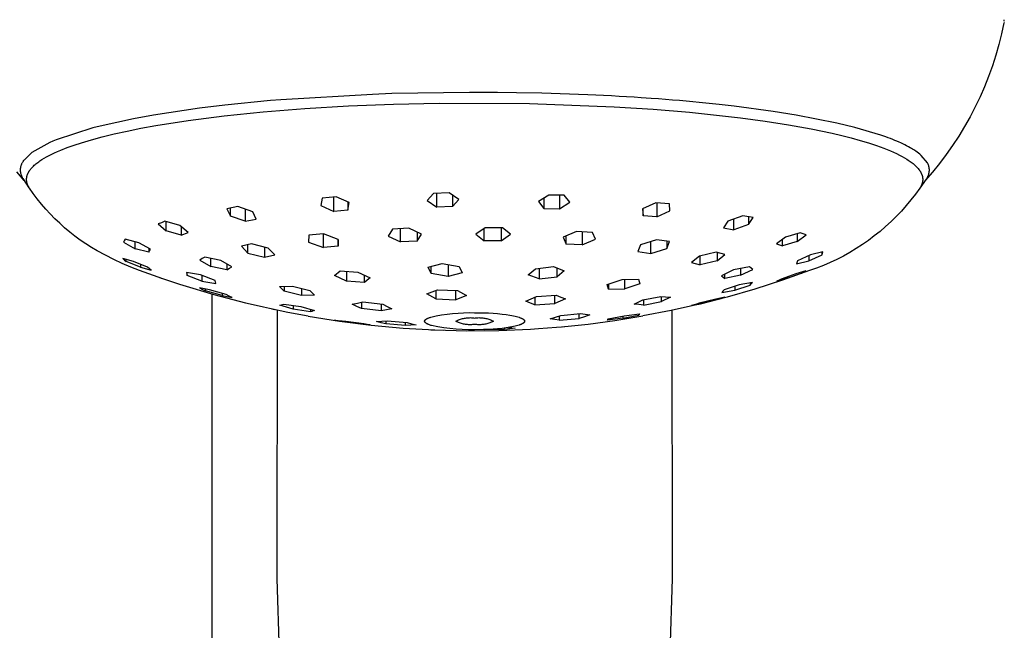
# Model space of a CAD drawing. Units: millimetres. Extents: x -415 to 236, y -721 to 812.
# Drawn here: x 157 to 236, y 565 to 614 of the extents above; entities that cross this region are included whole.
import ezdxf

# ---------------------------------------------------------------- set-up
doc = ezdxf.new("R2010")
doc.units = ezdxf.units.MM
doc.header["$MEASUREMENT"] = 0
doc.layers.add('Default', color=7, linetype='Continuous', true_color=0x000000)

msp = doc.modelspace()

# ---------------------------------------------------------------- linework, layer by layer
at = {"layer": 'Default', "color": 7, "true_color": 0xffffff}
for p, q in [((235.822, 613.348), (235.634, 612.476)), ((235.813, 613.305), (235.809, 613.289)), ((235.827, 613.373), (235.823, 613.35)), ((235.834, 613.417), (235.833, 613.411)), ((235.841, 613.473), (235.847, 613.595)), ((235.634, 612.476), (235.416, 611.61)), ((235.416, 611.61), (235.17, 610.753)), ((235.17, 610.753), (234.895, 609.904)), ((234.895, 609.904), (234.592, 609.065)), ((234.592, 609.065), (234.261, 608.236)), ((234.261, 608.236), (233.903, 607.419)), ((185.293, 607.626), (177.957, 607.191)), ((186.851, 607.681), (185.293, 607.626)), ((193.062, 607.785), (186.851, 607.681)), ((194.772, 607.782), (193.062, 607.785)), ((195.292, 607.778), (194.772, 607.782)), ((196.822, 607.759), (195.292, 607.778)), ((198.844, 607.718), (196.822, 607.759)), ((202.532, 607.59), (198.844, 607.718)), ((203.165, 607.562), (202.532, 607.59)), ((203.792, 607.531), (203.165, 607.562)), ((204.411, 607.499), (203.792, 607.531)), ((205.024, 607.465), (204.411, 607.499)), ((205.63, 607.429), (205.024, 607.465)), ((206.229, 607.392), (205.63, 607.429)), ((206.803, 607.354), (206.229, 607.392)), ((207.598, 607.299), (206.803, 607.354)), ((233.903, 607.419), (233.517, 606.614)), ((173.485, 606.762), (171.469, 606.518)), ((177.14, 607.123), (173.485, 606.762)), ((177.957, 607.191), (177.14, 607.123)), ((179.881, 606.488), (183.379, 606.697)), ((183.379, 606.697), (186.986, 606.844)), ((186.986, 606.844), (190.642, 606.926)), ((190.642, 606.926), (197.872, 606.899)), ((197.872, 606.899), (204.647, 606.64)), ((204.647, 606.64), (207.762, 606.437)), ((208.171, 607.257), (207.598, 607.299)), ((208.737, 607.213), (208.171, 607.257)), ((209.295, 607.168), (208.737, 607.213)), ((209.857, 607.121), (209.295, 607.168)), ((210.386, 607.074), (209.857, 607.121)), ((210.919, 607.025), (210.386, 607.074)), ((211.448, 606.975), (210.919, 607.025)), ((211.974, 606.923), (211.448, 606.975)), ((212.5, 606.869), (211.974, 606.923)), ((213.023, 606.813), (212.5, 606.869)), ((213.522, 606.758), (213.023, 606.813)), ((214.234, 606.675), (213.522, 606.758)), ((217.343, 606.262), (214.234, 606.675)), ((233.517, 606.614), (233.105, 605.823)), ((167.785, 605.969), (166.18, 605.677)), ((171.469, 606.518), (167.785, 605.969)), ((170.547, 605.529), (173.42, 605.897)), ((173.42, 605.897), (176.545, 606.219)), ((176.545, 606.219), (179.881, 606.488)), ((207.762, 606.437), (210.658, 606.195)), ((210.658, 606.195), (214.737, 605.751)), ((219.185, 605.969), (217.343, 606.262)), ((222.441, 605.332), (219.185, 605.969)), ((233.105, 605.823), (232.667, 605.046)), ((163.509, 605.092), (162.923, 604.941)), ((166.18, 605.677), (163.509, 605.092)), ((166.772, 604.908), (167.956, 605.123)), ((167.956, 605.123), (170.547, 605.529)), ((214.737, 605.751), (216.703, 605.485)), ((216.703, 605.485), (218.594, 605.19)), ((218.594, 605.19), (220.388, 604.866)), ((223.885, 604.983), (222.441, 605.332)), ((225.979, 604.363), (223.885, 604.983)), ((232.667, 605.046), (232.203, 604.283)), ((162.923, 604.941), (159.98, 603.99)), ((162.81, 603.994), (163.684, 604.228)), ((163.684, 604.228), (164.635, 604.459)), ((164.635, 604.459), (165.665, 604.686)), ((165.665, 604.686), (166.772, 604.908)), ((220.388, 604.866), (222.065, 604.515)), ((222.065, 604.515), (222.854, 604.33)), ((222.854, 604.33), (223.606, 604.138)), ((226.381, 604.222), (225.979, 604.363)), ((226.558, 604.157), (226.381, 604.222)), ((232.203, 604.283), (231.714, 603.537)), ((159.498, 603.785), (158.055, 602.976)), ((159.738, 603.891), (159.498, 603.785)), ((159.98, 603.99), (159.738, 603.891)), ((160.872, 603.369), (161.426, 603.566)), ((161.426, 603.566), (162.012, 603.757)), ((162.012, 603.757), (162.81, 603.994)), ((223.606, 604.138), (224.319, 603.941)), ((224.319, 603.941), (224.991, 603.739)), ((224.991, 603.739), (225.62, 603.531)), ((225.62, 603.531), (226.203, 603.319)), ((226.741, 604.088), (226.558, 604.157)), ((226.919, 604.018), (226.741, 604.088)), ((227.092, 603.947), (226.919, 604.018)), ((227.26, 603.877), (227.092, 603.947)), ((227.423, 603.806), (227.26, 603.877)), ((227.581, 603.735), (227.423, 603.806)), ((227.733, 603.663), (227.581, 603.735)), ((227.881, 603.591), (227.733, 603.663)), ((228.031, 603.515), (227.881, 603.591)), ((228.175, 603.438), (228.031, 603.515)), ((228.313, 603.361), (228.175, 603.438)), ((231.714, 603.537), (231.2, 602.808)), ((158.055, 602.976), (157.42, 602.375)), ((159.032, 602.521), (159.226, 602.632)), ((159.226, 602.632), (159.43, 602.741)), ((159.43, 602.741), (159.646, 602.849)), ((159.646, 602.849), (159.871, 602.956)), ((159.871, 602.956), (160.107, 603.061)), ((160.107, 603.061), (160.353, 603.165)), ((160.353, 603.165), (160.872, 603.369)), ((226.203, 603.319), (226.478, 603.211)), ((226.478, 603.211), (226.741, 603.103)), ((226.741, 603.103), (226.991, 602.993)), ((226.991, 602.993), (227.23, 602.882)), ((227.23, 602.882), (227.456, 602.771)), ((227.456, 602.771), (227.669, 602.659)), ((227.669, 602.659), (227.87, 602.546)), ((228.419, 603.3), (228.313, 603.361)), ((228.51, 603.246), (228.419, 603.3)), ((228.599, 603.19), (228.51, 603.246)), ((228.693, 603.129), (228.599, 603.19)), ((228.767, 603.079), (228.693, 603.129)), ((228.873, 603.005), (228.767, 603.079)), ((228.987, 602.92), (228.873, 603.005)), ((229.099, 602.831), (228.987, 602.92)), ((229.208, 602.737), (229.099, 602.831)), ((229.699, 602.141), (229.208, 602.737)), ((231.2, 602.808), (230.662, 602.096)), ((157.148, 601.833), (157.142, 601.807)), ((157.159, 601.872), (157.148, 601.833)), ((157.17, 601.911), (157.159, 601.872)), ((157.183, 601.95), (157.17, 601.911)), ((157.198, 601.989), (157.183, 601.95)), ((157.214, 602.028), (157.198, 601.989)), ((157.231, 602.067), (157.214, 602.028)), ((157.25, 602.106), (157.231, 602.067)), ((157.27, 602.144), (157.25, 602.106)), ((157.292, 602.183), (157.27, 602.144)), ((157.315, 602.221), (157.292, 602.183)), ((157.339, 602.26), (157.315, 602.221)), ((157.365, 602.298), (157.339, 602.26)), ((157.392, 602.337), (157.365, 602.298)), ((157.42, 602.375), (157.392, 602.337)), ((158.06, 601.775), (158.116, 601.834)), ((158.116, 601.834), (158.176, 601.892)), ((158.176, 601.892), (158.238, 601.951)), ((158.238, 601.951), (158.304, 602.009)), ((158.304, 602.009), (158.373, 602.067)), ((158.373, 602.067), (158.445, 602.125)), ((158.445, 602.125), (158.52, 602.182)), ((158.52, 602.182), (158.598, 602.24)), ((158.598, 602.24), (158.679, 602.296)), ((158.679, 602.296), (158.763, 602.353)), ((158.763, 602.353), (158.849, 602.409)), ((158.849, 602.409), (159.032, 602.521)), ((227.87, 602.546), (228.058, 602.432)), ((228.058, 602.432), (228.147, 602.375)), ((228.147, 602.375), (228.233, 602.318)), ((228.233, 602.318), (228.316, 602.261)), ((228.316, 602.261), (228.395, 602.204)), ((228.395, 602.204), (228.472, 602.146)), ((228.472, 602.146), (228.544, 602.089)), ((228.544, 602.089), (228.614, 602.031)), ((228.614, 602.031), (228.681, 601.973)), ((228.681, 601.973), (228.744, 601.915)), ((228.744, 601.915), (228.804, 601.858)), ((228.804, 601.858), (228.86, 601.8)), ((229.715, 602.113), (229.699, 602.141)), ((229.729, 602.084), (229.715, 602.113)), ((229.743, 602.055), (229.729, 602.084)), ((229.755, 602.025), (229.743, 602.055)), ((229.77, 601.989), (229.755, 602.025)), ((229.784, 601.951), (229.77, 601.989)), ((229.797, 601.913), (229.784, 601.951)), ((229.808, 601.875), (229.797, 601.913)), ((229.819, 601.837), (229.808, 601.875)), ((229.827, 601.799), (229.819, 601.837)), ((230.662, 602.096), (230.101, 601.402)), ((157.437, 600.744), (156.852, 601.417)), ((157.119, 601.637), (157.117, 601.616)), ((157.117, 601.616), (157.117, 601.598)), ((157.117, 601.598), (157.117, 601.578)), ((157.117, 601.578), (157.117, 601.558)), ((157.117, 601.558), (157.117, 601.54)), ((157.117, 601.54), (157.118, 601.519)), ((157.118, 601.519), (157.119, 601.502)), ((157.12, 601.654), (157.119, 601.637)), ((157.119, 601.502), (157.121, 601.48)), ((157.122, 601.677), (157.12, 601.654)), ((157.121, 601.48), (157.122, 601.464)), ((157.123, 601.693), (157.122, 601.677)), ((157.122, 601.464), (157.125, 601.44)), ((157.126, 601.716), (157.123, 601.693)), ((157.125, 601.44), (157.127, 601.426)), ((157.128, 601.731), (157.126, 601.716)), ((157.127, 601.426), (157.131, 601.401)), ((157.132, 601.755), (157.128, 601.731)), ((157.131, 601.401), (157.133, 601.388)), ((157.135, 601.769), (157.132, 601.755)), ((157.133, 601.388), (157.14, 601.35)), ((157.142, 601.807), (157.135, 601.769)), ((157.14, 601.35), (157.149, 601.312)), ((157.149, 601.312), (157.159, 601.273)), ((157.159, 601.273), (157.171, 601.235)), ((157.171, 601.235), (157.184, 601.197)), ((157.184, 601.197), (157.198, 601.159)), ((157.198, 601.159), (157.213, 601.123)), ((157.213, 601.123), (157.225, 601.094)), ((157.225, 601.094), (157.239, 601.065)), ((157.239, 601.065), (157.253, 601.036)), ((157.643, 601.022), (157.649, 601.052)), ((157.649, 601.052), (157.656, 601.083)), ((157.656, 601.083), (157.664, 601.114)), ((157.664, 601.114), (157.673, 601.144)), ((157.673, 601.144), (157.683, 601.174)), ((157.683, 601.174), (157.694, 601.205)), ((157.694, 601.205), (157.705, 601.235)), ((157.705, 601.235), (157.718, 601.266)), ((157.718, 601.266), (157.731, 601.296)), ((157.731, 601.296), (157.745, 601.326)), ((157.745, 601.326), (157.76, 601.356)), ((157.76, 601.356), (157.776, 601.387)), ((157.776, 601.387), (157.793, 601.417)), ((157.793, 601.417), (157.811, 601.447)), ((157.811, 601.447), (157.829, 601.477)), ((157.829, 601.477), (157.849, 601.507)), ((157.849, 601.507), (157.869, 601.537)), ((157.869, 601.537), (157.89, 601.567)), ((157.89, 601.567), (157.912, 601.597)), ((157.912, 601.597), (157.934, 601.626)), ((157.934, 601.626), (157.958, 601.656)), ((157.958, 601.656), (158.008, 601.716)), ((158.008, 601.716), (158.06, 601.775)), ((228.86, 601.8), (228.913, 601.742)), ((228.913, 601.742), (228.963, 601.684)), ((228.963, 601.684), (229.01, 601.625)), ((229.01, 601.625), (229.032, 601.596)), ((229.032, 601.596), (229.054, 601.567)), ((229.054, 601.567), (229.074, 601.538)), ((229.074, 601.538), (229.094, 601.509)), ((229.094, 601.509), (229.112, 601.48)), ((229.112, 601.48), (229.13, 601.451)), ((229.13, 601.451), (229.148, 601.422)), ((229.148, 601.422), (229.164, 601.393)), ((229.164, 601.393), (229.18, 601.364)), ((229.18, 601.364), (229.194, 601.335)), ((229.194, 601.335), (229.208, 601.305)), ((229.208, 601.305), (229.221, 601.276)), ((229.221, 601.276), (229.233, 601.247)), ((229.233, 601.247), (229.245, 601.218)), ((229.245, 601.218), (229.256, 601.189)), ((229.256, 601.189), (229.265, 601.16)), ((229.265, 601.16), (229.274, 601.131)), ((229.274, 601.131), (229.283, 601.102)), ((229.283, 601.102), (229.29, 601.073)), ((229.29, 601.073), (229.296, 601.044)), ((229.296, 601.044), (229.302, 601.015)), ((230.101, 601.402), (229.517, 600.728)), ((229.698, 601.004), (229.718, 601.043)), ((229.718, 601.043), (229.736, 601.081)), ((229.736, 601.081), (229.754, 601.12)), ((229.754, 601.12), (229.77, 601.159)), ((229.77, 601.159), (229.784, 601.198)), ((229.784, 601.198), (229.797, 601.237)), ((229.797, 601.237), (229.809, 601.276)), ((229.809, 601.276), (229.819, 601.315)), ((229.819, 601.315), (229.826, 601.341)), ((229.826, 601.341), (229.833, 601.38)), ((229.835, 601.761), (229.827, 601.799)), ((229.833, 601.38), (229.836, 601.393)), ((229.837, 601.748), (229.835, 601.761)), ((229.836, 601.393), (229.84, 601.418)), ((229.841, 601.723), (229.837, 601.748)), ((229.84, 601.418), (229.842, 601.433)), ((229.843, 601.708), (229.841, 601.723)), ((229.842, 601.433), (229.845, 601.456)), ((229.845, 601.684), (229.843, 601.708)), ((229.847, 601.669), (229.845, 601.684)), ((229.845, 601.456), (229.846, 601.472)), ((229.846, 601.472), (229.848, 601.494)), ((229.849, 601.646), (229.847, 601.669)), ((229.848, 601.494), (229.849, 601.511)), ((229.85, 601.629), (229.849, 601.646)), ((229.849, 601.511), (229.85, 601.532)), ((229.851, 601.608), (229.85, 601.629)), ((229.85, 601.532), (229.851, 601.55)), ((229.851, 601.59), (229.851, 601.608)), ((229.851, 601.57), (229.851, 601.59)), ((229.851, 601.55), (229.851, 601.57)), ((157.253, 601.036), (157.268, 601.007)), ((157.268, 601.007), (157.289, 600.969)), ((157.312, 600.931), (157.292, 600.965)), ((157.336, 600.894), (157.316, 600.925)), ((157.844, 600.143), (157.341, 600.886)), ((157.415, 600.78), (157.393, 600.81)), ((157.624, 600.838), (157.625, 600.869)), ((157.624, 600.807), (157.624, 600.838)), ((157.625, 600.776), (157.624, 600.807)), ((157.625, 600.869), (157.627, 600.899)), ((157.626, 600.745), (157.625, 600.776)), ((157.629, 600.715), (157.626, 600.745)), ((157.627, 600.899), (157.629, 600.93)), ((157.629, 600.93), (157.633, 600.961)), ((157.633, 600.684), (157.629, 600.715)), ((157.633, 600.961), (157.637, 600.991)), ((157.637, 600.653), (157.633, 600.684)), ((157.637, 600.991), (157.643, 601.022)), ((157.643, 600.622), (157.637, 600.653)), ((157.649, 600.591), (157.643, 600.622)), ((157.656, 600.56), (157.649, 600.591)), ((157.665, 600.529), (157.656, 600.56)), ((157.674, 600.498), (157.665, 600.529)), ((157.684, 600.468), (157.674, 600.498)), ((157.695, 600.437), (157.684, 600.468)), ((157.707, 600.406), (157.695, 600.437)), ((157.719, 600.375), (157.707, 600.406)), ((157.733, 600.344), (157.719, 600.375)), ((157.748, 600.313), (157.733, 600.344)), ((157.764, 600.282), (157.748, 600.313)), ((157.78, 600.251), (157.764, 600.282)), ((157.797, 600.22), (157.78, 600.251)), ((229.603, 600.85), (229.089, 600.126)), ((229.173, 600.268), (229.158, 600.24)), ((229.188, 600.296), (229.173, 600.268)), ((229.202, 600.325), (229.188, 600.296)), ((229.215, 600.353), (229.202, 600.325)), ((229.227, 600.382), (229.215, 600.353)), ((229.239, 600.41), (229.227, 600.382)), ((229.25, 600.439), (229.239, 600.41)), ((229.26, 600.467), (229.25, 600.439)), ((229.269, 600.496), (229.26, 600.467)), ((229.278, 600.525), (229.269, 600.496)), ((229.286, 600.553), (229.278, 600.525)), ((229.292, 600.582), (229.286, 600.553)), ((229.299, 600.611), (229.292, 600.582)), ((229.304, 600.639), (229.299, 600.611)), ((229.302, 601.015), (229.307, 600.986)), ((229.309, 600.668), (229.304, 600.639)), ((229.307, 600.986), (229.311, 600.957)), ((229.313, 600.697), (229.309, 600.668)), ((229.311, 600.957), (229.315, 600.928)), ((229.316, 600.726), (229.313, 600.697)), ((229.315, 600.928), (229.317, 600.899)), ((229.318, 600.755), (229.316, 600.726)), ((229.317, 600.899), (229.319, 600.87)), ((229.319, 600.783), (229.318, 600.755)), ((229.319, 600.87), (229.32, 600.841)), ((229.32, 600.812), (229.319, 600.783)), ((229.32, 600.841), (229.32, 600.812)), ((229.629, 600.888), (229.627, 600.885)), ((229.653, 600.927), (229.651, 600.923)), ((229.674, 600.961), (229.698, 601.004)), ((157.816, 600.189), (157.797, 600.22)), ((157.835, 600.158), (157.816, 600.189)), ((157.855, 600.127), (157.835, 600.158)), ((158.161, 599.692), (157.855, 600.127)), ((158.48, 599.268), (158.161, 599.692)), ((190.172, 599.702), (189.681, 599.131)), ((191.423, 599.75), (190.172, 599.702)), ((190.46, 598.609), (190.46, 599.711)), ((192.2, 599.227), (191.423, 599.75)), ((191.712, 599.552), (191.712, 598.657)), ((199.404, 599.575), (198.584, 599.043)), ((200.642, 599.554), (199.404, 599.575)), ((200.26, 599.558), (200.26, 598.467)), ((201.076, 598.998), (200.642, 599.554)), ((228.743, 599.649), (228.382, 599.184)), ((229.088, 600.127), (228.743, 599.649)), ((229.107, 600.155), (229.088, 600.127)), ((229.124, 600.183), (229.107, 600.155)), ((229.141, 600.212), (229.124, 600.183)), ((229.158, 600.24), (229.141, 600.212)), ((158.813, 598.854), (158.48, 599.268)), ((159.16, 598.451), (158.813, 598.854)), ((181.266, 599.322), (181.158, 598.733)), ((181.158, 598.733), (182.195, 598.261)), ((182.394, 599.437), (181.266, 599.322)), ((182.195, 598.261), (182.195, 599.415)), ((183.43, 598.963), (182.394, 599.437)), ((183.324, 599.01), (183.324, 598.375)), ((183.324, 598.375), (183.43, 598.963)), ((189.681, 599.131), (190.46, 598.609)), ((191.712, 598.657), (192.2, 599.227)), ((198.584, 599.043), (199.02, 598.488)), ((199.02, 599.324), (199.02, 598.488)), ((200.26, 598.467), (201.076, 598.998)), ((207.962, 598.956), (206.9, 598.477)), ((209.053, 598.87), (207.962, 598.956)), ((208.04, 598.949), (208.04, 597.825)), ((209.096, 598.303), (209.053, 598.87)), ((228.005, 598.73), (227.613, 598.29)), ((228.382, 599.184), (228.005, 598.73)), ((159.519, 598.06), (159.16, 598.451)), ((159.891, 597.68), (159.519, 598.06)), ((174.534, 598.649), (173.651, 598.478)), ((173.651, 598.478), (173.938, 597.892)), ((173.938, 597.892), (173.938, 598.531)), ((175.12, 597.48), (173.938, 597.892)), ((175.716, 598.236), (174.534, 598.649)), ((175.12, 598.441), (175.12, 597.48)), ((176.004, 597.651), (175.716, 598.236)), ((183.324, 598.375), (182.195, 598.261)), ((191.712, 598.657), (190.46, 598.609)), ((199.02, 598.488), (200.26, 598.467)), ((206.9, 598.477), (206.947, 597.911)), ((206.947, 597.911), (206.947, 598.498)), ((208.04, 597.825), (206.947, 597.911)), ((208.04, 597.825), (209.096, 598.303)), ((214.917, 597.912), (213.73, 597.496)), ((215.743, 597.773), (214.917, 597.912)), ((227.613, 598.29), (227.207, 597.863)), ((160.275, 597.313), (159.891, 597.68)), ((160.671, 596.959), (160.275, 597.313)), ((168.424, 597.363), (168.153, 597.259)), ((168.153, 597.259), (168.803, 596.698)), ((168.694, 597.472), (168.424, 597.363)), ((169.895, 597.125), (168.694, 597.472)), ((168.803, 596.698), (168.803, 597.44)), ((170.545, 596.565), (169.895, 597.125)), ((175.12, 597.48), (176.004, 597.651)), ((213.73, 597.496), (213.383, 596.939)), ((214.209, 596.801), (214.209, 597.661)), ((215.392, 597.217), (214.209, 596.801)), ((215.392, 597.829), (215.392, 597.217)), ((215.392, 597.217), (215.743, 597.773)), ((226.786, 597.45), (226.352, 597.051)), ((227.207, 597.863), (226.786, 597.45)), ((161.078, 596.617), (160.671, 596.959)), ((161.496, 596.29), (161.078, 596.617)), ((170.002, 596.352), (168.803, 596.698)), ((170.002, 597.031), (170.002, 596.352)), ((170.002, 596.352), (170.545, 596.565)), ((180.198, 596.361), (180.191, 595.817)), ((181.377, 596.461), (180.198, 596.361)), ((181.372, 595.374), (181.372, 596.461)), ((182.56, 596.018), (181.377, 596.461)), ((186.898, 596.844), (186.552, 596.295)), ((188.22, 596.917), (186.898, 596.844)), ((187.542, 595.82), (187.542, 596.876)), ((189.21, 596.442), (188.22, 596.917)), ((188.865, 596.605), (188.865, 595.893)), ((188.865, 595.893), (189.21, 596.442)), ((194.325, 596.958), (193.579, 596.441)), ((193.579, 596.441), (194.223, 595.922)), ((194.223, 595.922), (194.223, 596.886)), ((195.7, 596.956), (194.325, 596.958)), ((195.599, 596.955), (195.599, 595.92)), ((195.599, 595.92), (196.344, 596.437)), ((196.344, 596.437), (195.7, 596.956)), ((201.628, 596.662), (200.563, 596.197)), ((202.907, 596.586), (201.628, 596.662)), ((202.072, 596.633), (202.072, 595.58)), ((203.135, 596.045), (202.907, 596.586)), ((213.383, 596.939), (214.209, 596.801)), ((219.517, 596.555), (218.333, 596.205)), ((219.281, 596.483), (219.281, 595.856)), ((219.281, 595.856), (219.989, 596.382)), ((219.752, 596.466), (219.517, 596.555)), ((219.989, 596.382), (219.752, 596.466)), ((225.905, 596.667), (225.445, 596.298)), ((226.352, 597.051), (225.905, 596.667)), ((161.925, 595.976), (161.496, 596.29)), ((162.363, 595.676), (161.925, 595.976)), ((162.811, 595.39), (162.363, 595.676)), ((165.438, 595.915), (165.366, 595.8)), ((165.366, 595.8), (166.309, 595.281)), ((165.508, 596.033), (165.438, 595.915)), ((166.597, 595.75), (165.508, 596.033)), ((166.309, 595.281), (166.309, 595.822)), ((167.539, 595.232), (166.597, 595.75)), ((175.624, 595.676), (174.817, 595.479)), ((175.336, 594.936), (175.336, 595.603)), ((176.959, 595.332), (175.624, 595.676)), ((180.191, 595.817), (181.372, 595.374)), ((182.551, 596.022), (182.551, 595.474)), ((182.551, 595.474), (182.56, 596.018)), ((186.552, 596.295), (187.542, 595.82)), ((188.865, 595.893), (187.542, 595.82)), ((195.599, 595.92), (194.223, 595.922)), ((200.563, 596.197), (200.791, 595.656)), ((200.791, 595.656), (200.791, 596.295)), ((202.072, 595.58), (200.791, 595.656)), ((202.072, 595.58), (203.135, 596.045)), ((206.746, 595.59), (206.534, 595.049)), ((208.015, 595.989), (206.746, 595.59)), ((207.58, 594.909), (207.58, 595.849)), ((209.06, 595.849), (208.015, 595.989)), ((208.847, 595.875), (208.847, 595.309)), ((208.847, 595.309), (209.06, 595.849)), ((218.333, 596.205), (217.628, 595.679)), ((217.628, 595.679), (217.863, 595.59)), ((217.863, 595.59), (218.1, 595.506)), ((218.1, 595.506), (218.1, 596.029)), ((219.281, 595.856), (218.1, 595.506)), ((224.49, 595.608), (223.995, 595.288)), ((224.973, 595.945), (224.49, 595.608)), ((225.445, 596.298), (224.973, 595.945)), ((163.269, 595.12), (162.811, 595.39)), ((163.927, 594.756), (163.269, 595.12)), ((164.597, 594.415), (163.927, 594.756)), ((167.396, 594.999), (166.309, 595.281)), ((167.396, 595.31), (167.396, 594.999)), ((167.396, 594.999), (167.469, 595.115)), ((167.469, 595.115), (167.539, 595.232)), ((174.817, 595.479), (175.336, 594.936)), ((175.336, 594.936), (176.671, 594.593)), ((176.671, 595.404), (176.671, 594.593)), ((176.671, 594.593), (177.478, 594.79)), ((177.478, 594.79), (176.959, 595.332)), ((182.551, 595.474), (181.372, 595.374)), ((206.534, 595.049), (207.58, 594.909)), ((207.58, 594.909), (208.847, 595.309)), ((212.795, 595.01), (211.46, 594.684)), ((213.492, 594.823), (212.795, 595.01)), ((212.862, 594.991), (212.862, 594.308)), ((212.862, 594.308), (213.492, 594.823)), ((220.341, 594.792), (219.29, 594.311)), ((220.21, 594.32), (221.263, 594.802)), ((221.329, 595.037), (220.341, 594.792)), ((221.263, 594.802), (221.329, 595.037)), ((221.263, 594.802), (221.263, 595.02)), ((223.49, 594.984), (222.975, 594.697)), ((223.995, 595.288), (223.49, 594.984)), ((165.278, 594.097), (164.597, 594.415)), ((165.97, 593.802), (165.278, 594.097)), ((166.18, 594.259), (165.321, 594.487)), ((165.321, 594.487), (165.455, 594.37)), ((165.455, 594.37), (165.593, 594.256)), ((165.593, 594.256), (165.593, 594.413)), ((166.727, 593.795), (165.593, 594.256)), ((167.311, 593.799), (166.18, 594.259)), ((166.727, 594.034), (166.727, 593.795)), ((171.674, 594.49), (171.473, 594.376)), ((171.473, 594.376), (172.363, 593.871)), ((171.873, 594.608), (171.674, 594.49)), ((173.169, 594.338), (171.873, 594.608)), ((172.363, 593.871), (172.363, 594.503)), ((174.059, 593.833), (173.169, 594.338)), ((173.658, 594.057), (173.658, 593.601)), ((189.758, 593.803), (190.881, 594.096)), ((190.881, 594.096), (192.241, 593.871)), ((191.351, 594.015), (191.351, 593.067)), ((211.46, 594.684), (210.83, 594.169)), ((210.83, 594.169), (211.528, 593.982)), ((211.528, 593.982), (211.528, 594.7)), ((212.862, 594.308), (211.528, 593.982)), ((219.225, 594.076), (220.21, 594.32)), ((219.29, 594.311), (219.225, 594.076)), ((220.21, 594.731), (220.21, 594.32)), ((221.918, 594.177), (221.376, 593.944)), ((222.451, 594.428), (221.918, 594.177)), ((222.975, 594.697), (222.451, 594.428)), ((166.672, 593.532), (165.97, 593.802)), ((168.52, 592.873), (166.672, 593.532)), ((166.727, 593.795), (167.584, 593.568)), ((167.446, 593.682), (167.311, 593.799)), ((167.584, 593.568), (167.446, 593.682)), ((171.548, 593.184), (170.432, 593.387)), ((170.432, 593.387), (170.48, 593.143)), ((170.48, 593.143), (170.48, 593.377)), ((172.712, 592.735), (171.548, 593.184)), ((173.658, 593.601), (172.363, 593.871)), ((173.658, 593.601), (173.86, 593.715)), ((173.86, 593.715), (174.059, 593.833)), ((182.267, 593.128), (182.713, 593.501)), ((182.713, 593.501), (184.137, 593.412)), ((183.232, 593.465), (183.232, 592.674)), ((184.137, 593.412), (185.101, 592.957)), ((184.655, 592.585), (184.655, 593.164)), ((189.991, 593.292), (189.758, 593.803)), ((189.991, 593.292), (189.991, 593.861)), ((191.351, 593.067), (189.991, 593.292)), ((192.475, 593.36), (191.351, 593.067)), ((192.241, 593.871), (192.475, 593.36)), ((197.762, 593.194), (198.334, 593.685)), ((198.627, 592.862), (197.762, 593.194)), ((198.334, 593.685), (199.779, 593.851)), ((198.627, 593.716), (198.627, 592.862)), ((199.779, 593.851), (200.644, 593.518)), ((200.072, 593.027), (200.072, 593.735)), ((200.644, 593.518), (200.072, 593.027)), ((214.192, 593.579), (213.213, 593.109)), ((213.488, 592.897), (213.488, 593.239)), ((215.449, 593.833), (214.192, 593.579)), ((214.743, 593.687), (214.743, 593.152)), ((214.743, 593.152), (215.723, 593.621)), ((215.585, 593.725), (215.449, 593.833)), ((215.723, 593.621), (215.585, 593.725)), ((219.158, 593.273), (217.999, 592.855)), ((220.272, 593.532), (218.098, 592.762)), ((218.458, 592.916), (219.619, 593.334)), ((219.965, 593.51), (219.158, 593.273)), ((219.619, 593.334), (219.793, 593.42)), ((219.619, 593.405), (219.619, 593.334)), ((219.793, 593.42), (219.965, 593.51)), ((220.828, 593.728), (220.272, 593.532)), ((221.376, 593.944), (220.828, 593.728)), ((168.42, 592.907), (168.152, 593.004)), ((168.689, 592.816), (168.52, 592.873)), ((169.887, 592.42), (168.689, 592.816)), ((170.147, 592.335), (169.887, 592.42)), ((171.645, 592.694), (170.48, 593.143)), ((171.645, 593.146), (171.645, 592.694)), ((171.645, 592.694), (172.761, 592.491)), ((172.761, 592.491), (172.712, 592.735)), ((183.232, 592.674), (182.267, 593.128)), ((184.655, 592.585), (183.232, 592.674)), ((184.88, 592.769), (184.655, 592.585)), ((185.101, 592.957), (184.88, 592.769)), ((198.627, 592.862), (200.072, 593.027)), ((204.079, 592.411), (205.275, 592.813)), ((204.174, 592.034), (204.079, 592.411)), ((204.174, 592.442), (204.174, 592.034)), ((205.275, 592.813), (206.582, 592.844)), ((205.481, 592.066), (205.481, 592.816)), ((206.677, 592.467), (205.481, 592.066)), ((206.582, 592.844), (206.677, 592.467)), ((213.213, 593.109), (213.349, 593.001)), ((213.349, 593.001), (213.488, 592.897)), ((214.648, 592.393), (213.426, 591.986)), ((214.743, 593.152), (213.488, 592.897)), ((215.69, 592.585), (214.648, 592.393)), ((215.511, 592.55), (215.511, 592.372)), ((215.511, 592.372), (215.602, 592.477)), ((215.602, 592.477), (215.69, 592.585)), ((218.098, 592.762), (215.901, 592.057)), ((217.651, 592.678), (218.458, 592.916)), ((217.826, 592.765), (217.651, 592.678)), ((217.999, 592.855), (217.826, 592.765)), ((218.458, 592.916), (218.458, 593.018)), ((172.643, 591.588), (170.147, 592.335)), ((172.271, 591.996), (171.455, 592.144)), ((171.455, 592.144), (171.7, 592.026)), ((171.7, 592.026), (171.948, 591.913)), ((171.948, 591.913), (171.948, 592.052)), ((173.261, 591.533), (171.948, 591.913)), ((173.584, 591.616), (172.271, 591.996)), ((172.454, 591.641), (172.454, 548.467)), ((175.162, 590.926), (172.643, 591.588)), ((173.261, 591.707), (173.261, 591.533)), ((173.829, 591.498), (173.584, 591.616)), ((177.868, 592.255), (178.903, 592.288)), ((178.053, 592.064), (177.868, 592.255)), ((178.241, 591.876), (178.053, 592.064)), ((178.241, 592.264), (178.241, 591.876)), ((179.631, 591.535), (178.241, 591.876)), ((178.903, 592.288), (180.292, 591.947)), ((179.631, 592.106), (179.631, 591.535)), ((180.292, 591.947), (180.478, 591.756)), ((180.478, 591.756), (180.666, 591.568)), ((189.651, 591.663), (190.503, 592.002)), ((190.379, 591.26), (189.651, 591.663)), ((190.379, 591.95), (190.379, 591.26)), ((190.503, 592.002), (192.09, 591.936)), ((191.966, 591.194), (191.966, 591.94)), ((192.09, 591.936), (192.818, 591.532)), ((204.174, 592.034), (205.481, 592.066)), ((213.247, 591.773), (214.288, 591.965)), ((213.338, 591.878), (213.247, 591.773)), ((213.426, 591.986), (213.338, 591.878)), ((215.901, 592.057), (213.685, 591.418)), ((214.288, 591.965), (215.511, 592.372)), ((214.288, 592.271), (214.288, 591.965)), ((173.261, 591.533), (174.077, 591.385)), ((174.077, 591.385), (173.829, 591.498)), ((175.26, 590.903), (175.162, 590.926)), ((176.578, 590.596), (175.26, 590.903)), ((177.991, 590.785), (178.097, 590.819)), ((178.097, 590.819), (178.202, 590.856)), ((178.202, 590.856), (179.575, 590.651)), ((180.666, 591.568), (179.631, 591.535)), ((183.678, 590.853), (184.108, 590.936)), ((184.043, 590.672), (183.678, 590.853)), ((184.108, 590.936), (184.535, 591.026)), ((184.411, 590.999), (184.411, 590.497)), ((184.535, 591.026), (186.117, 590.842)), ((185.992, 590.855), (185.992, 590.314)), ((186.117, 590.842), (186.481, 590.661)), ((190.379, 591.26), (191.966, 591.194)), ((192.818, 591.532), (191.966, 591.194)), ((197.566, 591.08), (198.42, 591.465)), ((197.93, 590.933), (197.566, 591.08)), ((198.296, 590.793), (197.93, 590.933)), ((198.296, 591.407), (198.296, 590.793)), ((198.296, 590.793), (199.881, 590.894)), ((198.42, 591.465), (200.004, 591.565)), ((199.881, 590.894), (199.881, 591.556)), ((200.735, 591.279), (199.881, 590.894)), ((200.004, 591.565), (200.368, 591.419)), ((200.368, 591.419), (200.735, 591.279)), ((206.23, 590.847), (206.935, 591.191)), ((206.607, 590.81), (206.23, 590.847)), ((206.984, 590.779), (206.607, 590.81)), ((206.935, 591.191), (208.375, 591.462)), ((206.984, 591.199), (206.984, 590.779)), ((206.984, 590.779), (208.424, 591.051)), ((208.375, 591.462), (208.752, 591.425)), ((208.424, 591.051), (208.424, 591.457)), ((209.129, 591.394), (208.424, 591.051)), ((208.752, 591.425), (209.129, 591.394)), ((211.45, 590.846), (209.199, 590.341)), ((210.832, 590.731), (211.546, 590.876)), ((211.139, 590.823), (210.832, 590.731)), ((211.444, 590.921), (211.139, 590.823)), ((212.777, 591.257), (211.444, 590.921)), ((213.685, 591.418), (211.45, 590.846)), ((211.546, 590.876), (212.879, 591.211)), ((211.546, 590.946), (211.546, 590.876)), ((213.491, 591.4), (212.777, 591.257)), ((212.879, 591.211), (213.186, 591.303)), ((212.879, 591.276), (212.879, 591.211)), ((213.186, 591.303), (213.491, 591.4)), ((177.053, 590.488), (176.578, 590.596)), ((178.529, 590.182), (177.053, 590.488)), ((177.463, 590.402), (177.241, 590.448)), ((177.677, 568.89), (177.687, 590.353)), ((177.884, 590.754), (177.991, 590.785)), ((178.958, 590.443), (177.884, 590.754)), ((180.146, 589.878), (178.529, 590.182)), ((178.958, 590.74), (178.958, 590.443)), ((180.332, 590.238), (178.958, 590.443)), ((179.575, 590.651), (180.65, 590.34)), ((180.332, 590.429), (180.332, 590.238)), ((180.439, 590.269), (180.332, 590.238)), ((180.545, 590.303), (180.439, 590.269)), ((180.65, 590.34), (180.545, 590.303)), ((184.411, 590.497), (184.043, 590.672)), ((185.992, 590.314), (184.411, 590.497)), ((186.422, 590.396), (185.992, 590.314)), ((186.849, 590.486), (186.422, 590.396)), ((186.481, 590.661), (186.849, 590.486)), ((190.829, 589.984), (191.266, 590.05)), ((191.266, 590.05), (191.705, 590.101)), ((191.705, 590.101), (192.146, 590.139)), ((192.146, 590.139), (192.588, 590.162)), ((192.588, 590.162), (193.03, 590.171)), ((193.03, 590.171), (193.472, 590.166)), ((193.472, 590.166), (194.2, 590.155)), ((194.2, 590.155), (194.573, 590.14)), ((194.573, 590.14), (194.944, 590.118)), ((194.944, 590.118), (195.309, 590.09)), ((195.309, 590.09), (195.661, 590.055)), ((195.661, 590.055), (195.993, 590.013)), ((195.993, 590.013), (196.3, 589.966)), ((200.367, 589.953), (201.948, 590.1)), ((201.824, 589.713), (201.824, 590.087)), ((201.948, 590.1), (202.314, 590.036)), ((202.314, 590.036), (202.681, 589.981)), ((205.424, 589.921), (206.651, 590.063)), ((206.613, 589.963), (206.613, 590.058)), ((206.639, 590.029), (206.627, 589.996)), ((206.651, 590.063), (206.639, 590.029)), ((209.199, 590.341), (206.934, 589.904)), ((209.257, 590.353), (209.266, 568.89)), ((180.146, 589.88), (182.668, 589.481)), ((182.506, 589.519), (182.256, 589.57)), ((182.256, 589.57), (183.178, 589.479)), ((182.757, 589.474), (182.506, 589.519)), ((182.668, 589.481), (185.202, 589.166)), ((182.757, 589.518), (182.757, 589.474)), ((184.191, 589.285), (182.757, 589.474)), ((183.178, 589.479), (184.612, 589.29)), ((184.191, 589.285), (184.191, 589.343)), ((185.112, 589.193), (184.191, 589.285)), ((184.612, 589.29), (184.861, 589.239)), ((184.861, 589.239), (185.112, 589.193)), ((185.624, 589.459), (186.052, 589.482)), ((185.989, 589.36), (185.624, 589.459)), ((186.355, 589.269), (185.989, 589.36)), ((186.052, 589.482), (186.478, 589.513)), ((186.355, 589.503), (186.355, 589.269)), ((187.939, 589.133), (186.355, 589.269)), ((186.478, 589.513), (188.063, 589.377)), ((187.939, 589.133), (187.939, 589.387)), ((188.063, 589.377), (188.427, 589.278)), ((188.427, 589.278), (188.793, 589.187)), ((189.472, 589.494), (189.473, 589.496)), ((189.472, 589.491), (189.472, 589.494)), ((189.472, 589.488), (189.472, 589.491)), ((189.472, 589.485), (189.472, 589.488)), ((189.472, 589.482), (189.472, 589.485)), ((189.472, 589.479), (189.472, 589.482)), ((189.472, 589.477), (189.472, 589.479)), ((189.472, 589.474), (189.472, 589.477)), ((189.472, 589.471), (189.472, 589.474)), ((189.473, 589.468), (189.472, 589.471)), ((189.473, 589.502), (189.474, 589.505)), ((189.473, 589.499), (189.473, 589.502)), ((189.473, 589.496), (189.473, 589.499)), ((189.473, 589.465), (189.473, 589.468)), ((189.474, 589.462), (189.473, 589.465)), ((189.474, 589.508), (189.475, 589.511)), ((189.474, 589.505), (189.474, 589.508)), ((189.474, 589.46), (189.474, 589.462)), ((189.475, 589.457), (189.474, 589.46)), ((189.475, 589.511), (189.476, 589.513)), ((189.475, 589.454), (189.475, 589.457)), ((189.476, 589.451), (189.475, 589.454)), ((189.476, 589.513), (189.477, 589.516)), ((189.477, 589.448), (189.476, 589.451)), ((189.477, 589.519), (189.478, 589.522)), ((189.477, 589.516), (189.477, 589.519)), ((189.478, 589.446), (189.477, 589.448)), ((189.478, 589.522), (189.479, 589.525)), ((189.479, 589.443), (189.478, 589.446)), ((189.479, 589.525), (189.48, 589.527)), ((189.48, 589.44), (189.479, 589.443)), ((189.48, 589.527), (189.481, 589.53)), ((189.481, 589.437), (189.48, 589.44)), ((189.481, 589.53), (189.483, 589.533)), ((189.482, 589.434), (189.481, 589.437)), ((189.483, 589.431), (189.482, 589.434)), ((189.483, 589.533), (189.484, 589.536)), ((189.485, 589.429), (189.483, 589.431)), ((189.484, 589.536), (189.485, 589.539)), ((189.485, 589.539), (189.487, 589.542)), ((189.486, 589.426), (189.485, 589.429)), ((189.487, 589.423), (189.486, 589.426)), ((189.487, 589.542), (189.488, 589.544)), ((189.489, 589.42), (189.487, 589.423)), ((189.488, 589.544), (189.489, 589.547)), ((189.489, 589.547), (189.491, 589.55)), ((189.49, 589.417), (189.489, 589.42)), ((189.492, 589.415), (189.49, 589.417)), ((189.491, 589.55), (189.493, 589.553)), ((189.494, 589.412), (189.492, 589.415)), ((189.493, 589.553), (189.494, 589.556)), ((189.494, 589.556), (189.498, 589.561)), ((189.495, 589.409), (189.494, 589.412)), ((189.499, 589.403), (189.495, 589.409)), ((189.498, 589.561), (189.502, 589.567)), ((189.503, 589.398), (189.499, 589.403)), ((189.502, 589.567), (189.506, 589.572)), ((189.507, 589.392), (189.503, 589.398)), ((189.506, 589.572), (189.511, 589.578)), ((189.512, 589.387), (189.507, 589.392)), ((189.511, 589.578), (189.515, 589.583)), ((189.517, 589.381), (189.512, 589.387)), ((189.515, 589.583), (189.52, 589.589)), ((189.522, 589.375), (189.517, 589.381)), ((189.52, 589.589), (189.525, 589.595)), ((189.527, 589.37), (189.522, 589.375)), ((189.525, 589.595), (189.531, 589.6)), ((189.533, 589.364), (189.527, 589.37)), ((189.531, 589.6), (189.537, 589.606)), ((189.539, 589.359), (189.533, 589.364)), ((189.537, 589.606), (189.543, 589.611)), ((189.545, 589.353), (189.539, 589.359)), ((189.543, 589.611), (189.549, 589.617)), ((189.551, 589.348), (189.545, 589.353)), ((189.549, 589.617), (189.555, 589.622)), ((189.558, 589.342), (189.551, 589.348)), ((189.555, 589.622), (189.562, 589.627)), ((189.565, 589.337), (189.558, 589.342)), ((189.562, 589.627), (189.569, 589.633)), ((189.572, 589.331), (189.565, 589.337)), ((189.569, 589.633), (189.577, 589.638)), ((189.579, 589.326), (189.572, 589.331)), ((189.577, 589.638), (189.592, 589.649)), ((189.595, 589.315), (189.579, 589.326)), ((189.592, 589.649), (189.608, 589.66)), ((189.611, 589.304), (189.595, 589.315)), ((189.608, 589.66), (189.625, 589.671)), ((189.629, 589.294), (189.611, 589.304)), ((189.625, 589.671), (189.644, 589.681)), ((189.647, 589.283), (189.629, 589.294)), ((189.644, 589.681), (189.663, 589.692)), ((189.667, 589.272), (189.647, 589.283)), ((189.663, 589.692), (189.683, 589.702)), ((189.687, 589.262), (189.667, 589.272)), ((189.683, 589.702), (189.704, 589.712)), ((189.709, 589.252), (189.687, 589.262)), ((189.704, 589.712), (189.726, 589.723)), ((189.731, 589.241), (189.709, 589.252)), ((189.726, 589.723), (189.749, 589.733)), ((189.754, 589.231), (189.731, 589.241)), ((189.749, 589.733), (189.797, 589.753)), ((189.803, 589.211), (189.754, 589.231)), ((189.797, 589.753), (189.849, 589.773)), ((189.849, 589.773), (189.904, 589.792)), ((189.904, 589.792), (189.962, 589.811)), ((189.962, 589.811), (190.394, 589.904)), ((190.394, 589.904), (190.829, 589.984)), ((191.972, 589.483), (192.044, 589.52)), ((192.044, 589.446), (191.972, 589.483)), ((192.044, 589.52), (192.118, 589.555)), ((192.118, 589.411), (192.044, 589.446)), ((192.118, 589.555), (192.193, 589.587)), ((192.193, 589.379), (192.118, 589.411)), ((192.193, 589.587), (192.269, 589.617)), ((192.269, 589.35), (192.193, 589.379)), ((192.269, 589.617), (192.346, 589.644)), ((192.346, 589.323), (192.269, 589.35)), ((192.346, 589.644), (192.424, 589.668)), ((192.424, 589.298), (192.346, 589.323)), ((192.424, 589.668), (192.502, 589.69)), ((192.502, 589.276), (192.424, 589.298)), ((192.502, 589.69), (192.581, 589.709)), ((192.581, 589.257), (192.502, 589.276)), ((192.581, 589.709), (192.661, 589.725)), ((192.661, 589.241), (192.581, 589.257)), ((192.661, 589.725), (192.741, 589.739)), ((192.741, 589.227), (192.661, 589.241)), ((192.741, 589.739), (192.822, 589.75)), ((192.822, 589.216), (192.741, 589.227)), ((192.822, 589.75), (192.903, 589.758)), ((192.903, 589.758), (192.984, 589.764)), ((192.984, 589.764), (193.066, 589.766)), ((193.066, 589.766), (193.147, 589.767)), ((193.147, 589.767), (193.229, 589.764)), ((193.229, 589.764), (193.31, 589.758)), ((193.31, 589.758), (193.391, 589.75)), ((193.391, 589.75), (193.472, 589.739)), ((193.472, 589.227), (193.391, 589.216)), ((193.472, 589.739), (193.553, 589.75)), ((193.553, 589.216), (193.472, 589.227)), ((193.553, 589.75), (193.634, 589.758)), ((193.634, 589.758), (193.715, 589.764)), ((193.715, 589.764), (193.796, 589.767)), ((193.796, 589.767), (193.878, 589.766)), ((193.878, 589.766), (193.959, 589.764)), ((193.959, 589.764), (194.041, 589.758)), ((194.041, 589.758), (194.122, 589.75)), ((194.122, 589.75), (194.202, 589.739)), ((194.202, 589.227), (194.122, 589.216)), ((194.202, 589.739), (194.283, 589.725)), ((194.283, 589.241), (194.202, 589.227)), ((194.283, 589.725), (194.362, 589.709)), ((194.362, 589.257), (194.283, 589.241)), ((194.362, 589.709), (194.442, 589.69)), ((194.442, 589.276), (194.362, 589.257)), ((194.442, 589.69), (194.52, 589.668)), ((194.52, 589.298), (194.442, 589.276)), ((194.52, 589.668), (194.598, 589.644)), ((194.598, 589.323), (194.52, 589.298)), ((194.598, 589.644), (194.675, 589.617)), ((194.675, 589.35), (194.598, 589.323)), ((194.675, 589.617), (194.751, 589.587)), ((194.751, 589.379), (194.675, 589.35)), ((194.751, 589.587), (194.826, 589.555)), ((194.826, 589.411), (194.751, 589.379)), ((194.826, 589.555), (194.899, 589.52)), ((194.899, 589.446), (194.826, 589.411)), ((194.899, 589.52), (194.972, 589.483)), ((194.972, 589.483), (194.899, 589.446)), ((196.3, 589.966), (196.443, 589.941)), ((196.443, 589.941), (196.577, 589.914)), ((196.577, 589.914), (196.703, 589.886)), ((196.703, 589.886), (196.82, 589.857)), ((196.82, 589.857), (196.927, 589.827)), ((196.927, 589.827), (197.025, 589.797)), ((197.025, 589.797), (197.07, 589.781)), ((197.07, 589.781), (197.113, 589.766)), ((197.113, 589.766), (197.153, 589.75)), ((197.153, 589.75), (197.191, 589.735)), ((197.191, 589.232), (197.153, 589.216)), ((197.191, 589.735), (197.226, 589.719)), ((197.226, 589.247), (197.191, 589.232)), ((197.226, 589.719), (197.259, 589.703)), ((197.259, 589.263), (197.226, 589.247)), ((197.259, 589.703), (197.29, 589.687)), ((197.29, 589.279), (197.259, 589.263)), ((197.29, 589.687), (197.304, 589.679)), ((197.304, 589.287), (197.29, 589.279)), ((197.304, 589.679), (197.317, 589.671)), ((197.317, 589.295), (197.304, 589.287)), ((197.317, 589.671), (197.331, 589.663)), ((197.331, 589.303), (197.317, 589.295)), ((197.331, 589.663), (197.343, 589.655)), ((197.343, 589.311), (197.331, 589.303)), ((197.343, 589.655), (197.355, 589.647)), ((197.355, 589.319), (197.343, 589.311)), ((197.355, 589.647), (197.366, 589.639)), ((197.366, 589.327), (197.355, 589.319)), ((197.366, 589.639), (197.377, 589.631)), ((197.377, 589.335), (197.366, 589.327)), ((197.377, 589.631), (197.387, 589.623)), ((197.387, 589.343), (197.377, 589.335)), ((197.387, 589.623), (197.396, 589.615)), ((197.396, 589.351), (197.387, 589.343)), ((197.396, 589.615), (197.405, 589.607)), ((197.405, 589.359), (197.396, 589.351)), ((197.405, 589.607), (197.413, 589.599)), ((197.413, 589.367), (197.405, 589.359)), ((197.413, 589.599), (197.417, 589.595)), ((197.417, 589.371), (197.413, 589.367)), ((197.417, 589.595), (197.421, 589.592)), ((197.421, 589.375), (197.417, 589.371)), ((197.421, 589.592), (197.425, 589.588)), ((197.425, 589.379), (197.421, 589.375)), ((197.425, 589.588), (197.428, 589.584)), ((197.428, 589.382), (197.425, 589.379)), ((197.428, 589.584), (197.432, 589.58)), ((197.432, 589.386), (197.428, 589.382)), ((197.432, 589.58), (197.435, 589.576)), ((197.435, 589.39), (197.432, 589.386)), ((197.435, 589.576), (197.438, 589.572)), ((197.438, 589.394), (197.435, 589.39)), ((197.438, 589.572), (197.441, 589.568)), ((197.441, 589.398), (197.438, 589.394)), ((197.441, 589.568), (197.444, 589.564)), ((197.444, 589.402), (197.441, 589.398)), ((197.444, 589.564), (197.446, 589.56)), ((197.446, 589.406), (197.444, 589.402)), ((197.446, 589.56), (197.449, 589.556)), ((197.449, 589.41), (197.446, 589.406)), ((197.449, 589.556), (197.451, 589.552)), ((197.451, 589.414), (197.449, 589.41)), ((197.451, 589.552), (197.454, 589.548)), ((197.454, 589.418), (197.451, 589.414)), ((197.454, 589.548), (197.456, 589.544)), ((197.456, 589.422), (197.454, 589.418)), ((197.456, 589.544), (197.458, 589.541)), ((197.458, 589.426), (197.456, 589.422)), ((197.458, 589.541), (197.46, 589.537)), ((197.46, 589.429), (197.458, 589.426)), ((197.46, 589.537), (197.461, 589.533)), ((197.461, 589.433), (197.46, 589.429)), ((197.461, 589.533), (197.463, 589.529)), ((197.463, 589.437), (197.461, 589.433)), ((197.463, 589.529), (197.464, 589.525)), ((197.464, 589.441), (197.463, 589.437)), ((197.464, 589.525), (197.466, 589.521)), ((197.466, 589.445), (197.464, 589.441)), ((197.466, 589.521), (197.467, 589.517)), ((197.467, 589.449), (197.466, 589.445)), ((197.467, 589.517), (197.468, 589.514)), ((197.468, 589.453), (197.467, 589.449)), ((197.468, 589.514), (197.469, 589.51)), ((197.469, 589.456), (197.468, 589.453)), ((197.469, 589.51), (197.47, 589.506)), ((197.47, 589.46), (197.469, 589.456)), ((197.47, 589.506), (197.47, 589.502)), ((197.47, 589.502), (197.471, 589.498)), ((197.471, 589.468), (197.47, 589.464)), ((197.47, 589.464), (197.47, 589.46)), ((197.471, 589.498), (197.471, 589.494)), ((197.471, 589.494), (197.472, 589.491)), ((197.472, 589.475), (197.471, 589.472)), ((197.471, 589.472), (197.471, 589.468)), ((197.472, 589.491), (197.472, 589.487)), ((197.472, 589.487), (197.472, 589.483)), ((197.472, 589.483), (197.472, 589.479)), ((197.472, 589.479), (197.472, 589.475)), ((199.51, 589.685), (199.94, 589.815)), ((199.876, 589.621), (199.51, 589.685)), ((200.242, 589.565), (199.876, 589.621)), ((199.94, 589.815), (200.367, 589.953)), ((200.242, 589.912), (200.242, 589.565)), ((200.242, 589.565), (201.824, 589.713)), ((200.413, 589.035), (202.548, 589.259)), ((202.254, 589.843), (201.824, 589.713)), ((202.681, 589.981), (202.254, 589.843)), ((202.548, 589.259), (204.677, 589.54)), ((205.332, 589.719), (204.105, 589.577)), ((204.105, 589.577), (204.119, 589.61)), ((204.119, 589.61), (204.131, 589.644)), ((204.131, 589.644), (204.143, 589.677)), ((204.143, 589.677), (205.424, 589.921)), ((204.677, 589.54), (206.934, 589.904)), ((205.332, 589.719), (206.613, 589.963)), ((205.332, 589.903), (205.332, 589.719)), ((206.627, 589.996), (206.613, 589.963)), ((185.202, 589.166), (187.745, 588.934)), ((187.745, 588.934), (190.294, 588.787)), ((188.366, 589.156), (187.939, 589.133)), ((188.793, 589.187), (188.366, 589.156)), ((189.855, 589.191), (189.803, 589.211)), ((189.911, 589.172), (189.855, 589.191)), ((189.97, 589.153), (189.911, 589.172)), ((189.955, 588.805), (190.959, 588.763)), ((190.032, 589.135), (189.97, 589.153)), ((190.517, 589.036), (190.032, 589.135)), ((190.294, 588.787), (192.846, 588.724)), ((191.005, 588.954), (190.517, 589.036)), ((191.495, 588.889), (191.005, 588.954)), ((191.988, 588.841), (191.495, 588.889)), ((192.482, 588.81), (191.988, 588.841)), ((192.977, 588.797), (192.482, 588.81)), ((192.903, 589.208), (192.822, 589.216)), ((192.846, 588.724), (195.399, 588.746)), ((192.984, 589.202), (192.903, 589.208)), ((193.472, 588.8), (192.977, 588.797)), ((193.066, 589.2), (192.984, 589.202)), ((193.147, 589.2), (193.066, 589.2)), ((193.229, 589.202), (193.147, 589.2)), ((193.31, 589.208), (193.229, 589.202)), ((193.391, 589.216), (193.31, 589.208)), ((194.2, 588.811), (193.472, 588.8)), ((193.634, 589.208), (193.553, 589.216)), ((193.715, 589.202), (193.634, 589.208)), ((193.796, 589.2), (193.715, 589.202)), ((193.878, 589.2), (193.796, 589.2)), ((193.959, 589.202), (193.878, 589.2)), ((194.041, 589.208), (193.959, 589.202)), ((194.122, 589.216), (194.041, 589.208)), ((194.269, 588.814), (194.172, 588.81)), ((194.573, 588.826), (194.2, 588.811)), ((195.856, 588.832), (194.269, 588.803)), ((194.944, 588.848), (194.573, 588.826)), ((195.309, 588.876), (194.944, 588.848)), ((195.661, 588.911), (195.309, 588.876)), ((195.399, 588.746), (197.95, 588.852)), ((195.993, 588.953), (195.661, 588.911)), ((195.856, 588.832), (195.856, 588.934)), ((196.283, 588.879), (195.856, 588.832)), ((196.3, 589), (195.993, 588.953)), ((196.192, 588.982), (196.708, 588.934)), ((196.708, 588.934), (196.283, 588.879)), ((196.443, 589.026), (196.3, 589)), ((196.577, 589.052), (196.443, 589.026)), ((196.703, 589.08), (196.577, 589.052)), ((196.82, 589.109), (196.703, 589.08)), ((196.927, 589.139), (196.82, 589.109)), ((197.025, 589.169), (196.927, 589.139)), ((197.07, 589.185), (197.025, 589.169)), ((197.113, 589.2), (197.07, 589.185)), ((197.153, 589.216), (197.113, 589.2)), ((197.95, 588.852), (198.575, 588.896)), ((198.575, 588.896), (200.025, 589.005)), ((200.025, 589.005), (200.413, 589.035)), ((200.494, 589.043), (200.649, 589.059)), ((178.342, 547.438), (177.677, 568.89)), ((209.266, 568.89), (208.602, 547.438))]:
    msp.add_line(p, q, dxfattribs=at)

doc.saveas('drawing.dxf')
